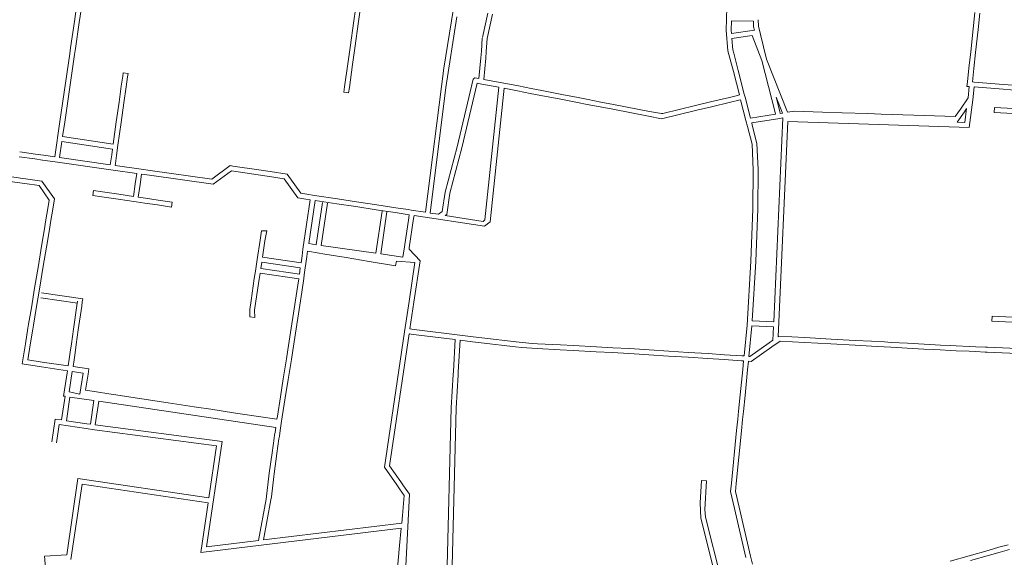
# Model space of a CAD drawing. Units: metres. Extents: x 136521 to 145998, y 441902 to 451777.
# Drawn here: x 139430 to 139731, y 449055 to 449219 of the extents above; entities that cross this region are included whole.
import ezdxf

# ---------------------------------------------------------------- set-up
doc = ezdxf.new("R2010")
doc.units = ezdxf.units.M
doc.header["$MEASUREMENT"] = 0
doc.layers.add('N-BH-KL-KABELS EN LEIDINGEN-G', color=30, linetype='Continuous', lineweight=13, true_color=0xff7f00)

msp = doc.modelspace()

# ---------------------------------------------------------------- linework, layer by layer
at = {"layer": 'N-BH-KL-KABELS EN LEIDINGEN-G', "ltscale": 10}
for p, q in [((139565.32219, 449237.018527), (139559.977998, 449204.140149)), ((139533.981304, 449218.407974), (139535.287734, 449227.707682)), ((139447.12719, 449218.376747), (139448.00519, 449224.394747)), ((139448.611477, 449218.160196), (139449.449358, 449223.903214)), ((139532.495889, 449218.616646), (139533.598551, 449226.465843)), ((139571.790098, 449213.529637), (139573.413098, 449220.996637)), ((139573.255873, 449213.211041), (139574.878873, 449220.678041)), ((139646.508146, 449222.687816), (139646.320553, 449215.752901)), ((139721.772399, 449216.157481), (139722.315399, 449221.169481)), ((139723.263673, 449215.995916), (139723.806673, 449221.007916)), ((139445.963193, 449210.400763), (139447.127193, 449218.376763)), ((139447.44747, 449210.184151), (139448.61147, 449218.160151)), ((139531.354891, 449210.495653), (139532.495891, 449218.616653)), ((139532.840301, 449210.286953), (139533.981301, 449218.407953)), ((139560.634202, 449198.234163), (139564.029473, 449219.875698)), ((139647.900149, 449218.675112), (139647.822228, 449215.794523)), ((139647.900149, 449218.675112), (139654.608955, 449218.496339)), ((139654.626424, 449216.832602), (139654.608955, 449218.496339)), ((139656.124482, 449217.025418), (139656.103978, 449218.9782)), ((139646.320553, 449215.752901), (139646.840173, 449209.466013)), ((139647.822228, 449215.794523), (139647.911218, 449214.717828)), ((139647.911218, 449214.717828), (139654.894759, 449215.761699)), ((139654.894759, 449215.761699), (139654.626424, 449216.832602)), ((139656.774005, 449214.433222), (139656.124482, 449217.025418)), ((139658.651387, 449206.946421), (139656.773988, 449214.433291)), ((139721.010413, 449209.131604), (139721.772413, 449216.157604)), ((139722.501668, 449208.969871), (139723.263668, 449215.995871)), ((139571.492509, 449209.305246), (139571.767509, 449213.370246)), ((139572.989088, 449209.204001), (139573.264088, 449213.269001)), ((139648.035043, 449213.219672), (139654.22965, 449214.145617)), ((139648.035043, 449213.219672), (139648.324525, 449209.717216)), ((139654.22965, 449214.145617), (139657.219723, 449206.488934)), ((139442.677191, 449187.879751), (139445.691191, 449208.536751)), ((139445.691192, 449208.536757), (139445.963192, 449210.400757)), ((139447.175472, 449208.320167), (139447.447472, 449210.184167)), ((139530.646888, 449205.454633), (139531.354888, 449210.495633)), ((139532.132309, 449205.246008), (139532.840309, 449210.287008)), ((139571.358516, 449207.327349), (139571.492516, 449209.305349)), ((139572.855085, 449207.225964), (139572.989085, 449209.203964)), ((139646.840173, 449209.466013), (139647.134716, 449208.325943)), ((139648.324525, 449209.717216), (139648.58703, 449208.701157)), ((139648.587048, 449208.701088), (139649.935048, 449203.482088)), ((139720.474413, 449204.189608), (139721.010413, 449209.131608)), ((139721.965668, 449204.02787), (139722.501668, 449208.96987)), ((139444.161475, 449187.663184), (139447.175475, 449208.320184)), ((139529.662891, 449198.451658), (139530.646891, 449205.454658)), ((139570.74335, 449200.944675), (139571.361066, 449207.358454)), ((139572.223823, 449200.669855), (139572.854158, 449207.214653)), ((139647.13471, 449208.325968), (139648.48271, 449203.106968)), ((139661.21504, 449190.557427), (139657.219723, 449206.488934)), ((139665.010975, 449190.661416), (139658.651387, 449206.946421)), ((139531.148299, 449198.242941), (139532.132299, 449205.245941)), ((139559.977998, 449204.140149), (139554.379943, 449160.067779)), ((139648.482701, 449203.107002), (139650.330962, 449195.948566)), ((139649.935072, 449203.481994), (139651.810072, 449196.219994)), ((139720.019396, 449199.988446), (139720.474396, 449204.189446)), ((139721.522796, 449199.938852), (139721.965674, 449204.027929)), ((139564.044983, 449180.107091), (139569.002883, 449200.825581)), ((139565.503796, 449179.758), (139570.231395, 449199.51409)), ((139569.002883, 449200.825581), (139569.510024, 449201.17365)), ((139569.510024, 449201.17365), (139570.74335, 449200.944675)), ((139570.231395, 449199.51409), (139571.649985, 449199.25072)), ((139582.784655, 449198.710544), (139572.223823, 449200.669855)), ((139719.864626, 449198.563995), (139720.019436, 449199.988818)), ((139722.087796, 449199.894649), (139721.522796, 449199.938852)), ((139731.053863, 449199.192644), (139722.087863, 449199.894644)), ((139461.453703, 449198.621075), (139460.764703, 449193.718075)), ((139462.939108, 449198.412336), (139462.250108, 449193.509336)), ((139529.426876, 449196.768547), (139529.662876, 449198.451547)), ((139555.863101, 449159.841892), (139560.634202, 449198.234163)), ((139576.839664, 449198.287899), (139571.650035, 449199.250711)), ((139572.587751, 449157.727666), (139576.840705, 449198.286648)), ((139574.147922, 449157.117797), (139578.433945, 449197.992147)), ((139582.511035, 449197.235711), (139578.433601, 449197.992182)), ((139586.4229, 449196.436102), (139582.5039, 449197.237102)), ((139586.723274, 449197.90572), (139582.804274, 449198.70672)), ((139589.651344, 449195.81422), (139586.427344, 449196.43522)), ((139589.935055, 449197.287145), (139586.711055, 449197.908145)), ((139596.092233, 449196.100111), (139589.935233, 449197.287111)), ((139720.564704, 449198.509224), (139719.864626, 449198.563995)), ((139720.564704, 449198.509224), (139720.202799, 449195.028826)), ((139722.060622, 449198.392186), (139721.654803, 449194.489477)), ((139730.936777, 449197.69722), (139722.060622, 449198.392186)), ((139740.058787, 449196.98322), (139730.936787, 449197.69722)), ((139740.175837, 449198.478646), (139731.053837, 449199.192646)), ((139460.764672, 449193.717853), (139459.919672, 449187.695853)), ((139462.250119, 449193.509417), (139461.405119, 449187.487417)), ((139595.808279, 449194.627232), (139589.651279, 449195.814232)), ((139600.815301, 449193.662228), (139595.808301, 449194.627228)), ((139601.099172, 449195.135122), (139596.092172, 449196.100122)), ((139603.827364, 449193.082216), (139600.815364, 449193.662216)), ((139604.110998, 449194.555156), (139601.098998, 449195.135156)), ((139608.034151, 449193.799126), (139604.111151, 449194.555126)), ((139611.891075, 449193.056141), (139608.034075, 449193.799141)), ((139641.496014, 449193.82656), (139636.947014, 449192.73356)), ((139647.259135, 449195.210589), (139641.496135, 449193.826589)), ((139647.609405, 449193.752059), (139641.846405, 449192.368059)), ((139649.766161, 449195.812595), (139647.259161, 449195.210595)), ((139650.116396, 449194.354056), (139647.609396, 449193.752056)), ((139650.330962, 449195.948566), (139649.765541, 449195.812446)), ((139650.706115, 449194.496026), (139650.116622, 449194.354111)), ((139650.706115, 449194.496026), (139652.338713, 449188.175956)), ((139651.810054, 449196.220065), (139652.060054, 449195.252065)), ((139652.060039, 449195.252121), (139653.716334, 449188.840319)), ((139662.669986, 449190.922299), (139661.585576, 449195.246431)), ((139663.493984, 449190.416572), (139661.585576, 449195.246431)), ((139720.202799, 449195.028826), (139717.849615, 449191.645393)), ((139720.568258, 449186.010297), (139721.654803, 449194.489477)), ((139607.750309, 449192.326227), (139603.827309, 449193.082227)), ((139611.607336, 449191.583221), (139607.750336, 449192.326221)), ((139622.584287, 449189.467231), (139611.607287, 449191.583231)), ((139622.86821, 449190.940115), (139611.89121, 449193.056115)), ((139626.538333, 449190.233165), (139622.868061, 449190.940144)), ((139637.297428, 449191.275064), (139626.573057, 449188.698902)), ((139636.947072, 449192.733574), (139626.931072, 449190.327574)), ((139636.947072, 449192.733574), (139626.931072, 449190.327574)), ((139641.846449, 449192.368069), (139637.297449, 449191.275069)), ((139661.337461, 449190.068747), (139661.214973, 449190.557693)), ((139662.823777, 449190.3084), (139662.67001, 449190.922202)), ((139663.493984, 449190.416572), (139662.823777, 449190.3084)), ((139667.152669, 449191.007088), (139665.010975, 449190.661416)), ((139675.719548, 449190.716771), (139667.152669, 449191.007088)), ((139717.849632, 449191.645418), (139716.250221, 449189.346145)), ((139719.081011, 449190.788851), (139716.886935, 449187.634704)), ((139719.770265, 449191.779868), (139719.081059, 449190.788921)), ((139719.770265, 449191.779868), (139719.208048, 449187.556797)), ((139728.248701, 449192.079041), (139728.175436, 449190.580831)), ((139728.175436, 449190.580831), (139784.913717, 449187.806264)), ((139728.248701, 449192.079041), (139785.395149, 449189.284514)), ((139441.09472, 449177.034036), (139442.677191, 449187.879751)), ((139443.513553, 449183.222546), (139444.161475, 449187.663183)), ((139459.919682, 449187.695923), (139458.964465, 449180.891602)), ((139461.405116, 449187.487392), (139460.432116, 449180.556392)), ((139626.573057, 449188.698902), (139622.584342, 449189.46722)), ((139626.930901, 449190.327533), (139626.538333, 449190.233165)), ((139652.809704, 449186.351991), (139652.338704, 449188.175991)), ((139653.716334, 449188.840319), (139661.337461, 449190.068747)), ((139654.093018, 449187.381674), (139662.700047, 449188.769017)), ((139654.262064, 449186.727025), (139654.093018, 449187.381674)), ((139663.645163, 449188.92156), (139660.851361, 449126.559458)), ((139662.147386, 449122.021692), (139665.099657, 449187.872078)), ((139663.645163, 449188.92156), (139662.700273, 449188.769054)), ((139665.099657, 449187.872078), (139720.568258, 449186.010297)), ((139693.631494, 449190.110772), (139689.602494, 449190.246772)), ((139703.620527, 449189.772771), (139693.631527, 449190.110771)), ((139716.250221, 449189.346145), (139703.620504, 449189.772772)), ((139719.208048, 449187.556797), (139716.886935, 449187.634704)), ((139654.213331, 449180.917155), (139652.809708, 449186.351976)), ((139655.70459, 449181.141572), (139654.262053, 449186.727066)), ((139442.579859, 449176.823326), (139443.296982, 449181.738244)), ((139458.756265, 449179.406038), (139443.296982, 449181.738244)), ((139443.513553, 449183.222546), (139458.964465, 449180.891602)), ((139430.398204, 449178.552032), (139435.260204, 449177.862032)), ((139458.756265, 449179.406038), (139458.506643, 449177.624649)), ((139460.43213, 449180.556491), (139459.99213, 449177.416491)), ((139560.415588, 449166.223447), (139564.047004, 449180.115164)), ((139561.887132, 449165.921771), (139565.498239, 449179.735799)), ((139654.574423, 449173.071609), (139654.213331, 449180.917155)), ((139656.074271, 449173.109418), (139655.70459, 449181.141572)), ((139430.18744, 449177.066913), (139435.04944, 449176.376913)), ((139435.049531, 449176.3769), (139437.418531, 449176.0409)), ((139435.260171, 449177.862036), (139437.629171, 449177.526036)), ((139437.418385, 449176.040921), (139441.278385, 449175.492921)), ((139437.629224, 449177.526029), (139441.09472, 449177.034036)), ((139458.945515, 449172.986902), (139441.278515, 449175.492902)), ((139458.068859, 449174.626268), (139442.579859, 449176.823326)), ((139458.507522, 449177.630793), (139458.156522, 449175.224793)), ((139459.99181, 449177.414257), (139459.64081, 449175.008257)), ((139458.156612, 449175.22541), (139458.068859, 449174.626268)), ((139466.173977, 449171.961712), (139458.945536, 449172.986899)), ((139459.640777, 449175.008033), (139459.554009, 449174.415612)), ((139467.476169, 449173.292037), (139459.554009, 449174.415612)), ((139467.476153, 449173.292039), (139470.276153, 449172.895039)), ((139470.276175, 449172.895036), (139489.127918, 449170.221051)), ((139489.127918, 449170.221051), (139494.704366, 449174.345121)), ((139489.525725, 449168.64961), (139495.096737, 449172.769661)), ((139494.704366, 449174.345121), (139495.53622, 449174.220592)), ((139495.096737, 449172.769661), (139503.285179, 449171.544117)), ((139495.536208, 449174.220594), (139503.507208, 449173.027594)), ((139503.50728, 449173.027583), (139506.95728, 449172.510583)), ((139506.95726, 449172.510586), (139512.110728, 449171.738583)), ((139654.446023, 449161.13228), (139654.574023, 449173.09428)), ((139655.945937, 449161.11623), (139656.074271, 449173.109418)), ((139412.5196, 449171.566086), (139431.123569, 449168.962859)), ((139423.512551, 449171.542472), (139431.331436, 449170.448387)), ((139431.331641, 449170.448358), (139432.166641, 449170.331358)), ((139432.166432, 449170.331387), (139437.171409, 449169.631066)), ((139437.171409, 449169.631066), (139441.009679, 449164.151139)), ((139465.717321, 449168.803411), (139466.173977, 449171.961712)), ((139467.201883, 449168.58876), (139467.659122, 449171.751094)), ((139467.659122, 449171.751094), (139470.06558, 449171.409893)), ((139470.065519, 449171.409901), (139489.525725, 449168.64961)), ((139503.28498, 449171.544147), (139506.73498, 449171.027147)), ((139506.735036, 449171.027139), (139511.260246, 449170.34925)), ((139511.260246, 449170.34925), (139515.431096, 449164.517849)), ((139512.110728, 449171.738583), (139516.290056, 449165.895328)), ((139431.123494, 449168.96287), (139431.958494, 449168.84587)), ((139431.95857, 449168.845859), (139436.317215, 449168.235976)), ((139436.317215, 449168.235976), (139439.429662, 449163.792313)), ((139452.931919, 449166.737018), (139455.686919, 449166.327018)), ((139455.687182, 449166.326978), (139460.725182, 449165.575978)), ((139465.155373, 449164.915821), (139465.717315, 449168.803369)), ((139466.638999, 449164.694695), (139467.201885, 449168.588775)), ((139439.429662, 449163.792313), (139439.211392, 449162.476456)), ((139441.009679, 449164.151139), (139440.691172, 449162.230995)), ((139455.466025, 449164.843371), (139460.504025, 449164.092371)), ((139460.504046, 449164.092368), (139466.027046, 449163.269368)), ((139460.725124, 449165.575987), (139465.155373, 449164.915821)), ((139468.843252, 449164.365968), (139466.638999, 449164.694695)), ((139472.7561, 449163.782991), (139468.8431, 449164.365991)), ((139476.986042, 449163.152999), (139472.756042, 449163.782999)), ((139515.431096, 449164.517849), (139517.853072, 449164.113982)), ((139516.290056, 449165.895328), (139518.095072, 449165.594339)), ((139516.963368, 449148.741737), (139519.16366, 449163.927225)), ((139517.879078, 449164.109964), (139519.16366, 449163.927225)), ((139518.095072, 449165.594339), (139520.513917, 449165.250244)), ((139518.734929, 449150.507831), (139520.648164, 449163.712171)), ((139520.513917, 449165.250244), (139527.49658, 449164.180386)), ((139520.648164, 449163.712171), (139527.269406, 449162.697688)), ((139527.496493, 449164.180399), (139533.359493, 449163.283399)), ((139533.359572, 449163.283387), (139539.521572, 449162.339387)), ((139559.522291, 449160.261296), (139560.415588, 449166.223447)), ((139560.91245, 449159.416437), (139561.887132, 449165.921771)), ((139439.211378, 449162.476372), (139438.227378, 449156.536372)), ((139440.691211, 449162.231228), (139439.707211, 449156.291228)), ((139440.691211, 449162.231228), (139439.707211, 449156.291228)), ((139468.621999, 449162.882375), (139466.026999, 449163.269375)), ((139472.535054, 449162.299367), (139468.622054, 449162.882367)), ((139521.02403, 449150.135433), (139522.948161, 449163.098216)), ((139522.509318, 449149.925601), (139524.432216, 449162.88007)), ((139527.269643, 449162.697652), (139533.132643, 449161.800652)), ((139533.132427, 449161.800685), (139539.294427, 449160.856685)), ((139539.249486, 449147.560657), (139541.140323, 449160.424093)), ((139539.294615, 449160.856656), (139545.156615, 449159.959656)), ((139539.521504, 449162.339398), (139545.383504, 449161.442398)), ((139545.383581, 449161.442386), (139549.064581, 449160.878386)), ((139549.064643, 449160.878376), (139550.055643, 449160.726376)), ((139550.055226, 449160.72644), (139554.379943, 449160.067779)), ((139653.806317, 449145.080925), (139654.446317, 449161.143925)), ((139655.305128, 449145.021207), (139655.945128, 449161.084207)), ((139542.624376, 449160.205947), (139540.734762, 449147.350827)), ((139545.156403, 449159.959689), (139548.837403, 449159.395689)), ((139549.295418, 449158.359286), (139547.961418, 449149.458286)), ((139548.837232, 449159.395715), (139549.436816, 449159.303751)), ((139549.436816, 449159.303751), (139549.295409, 449158.359225)), ((139550.778851, 449158.136963), (139549.444851, 449149.235963)), ((139550.919659, 449159.077489), (139550.778876, 449158.137132)), ((139550.919659, 449159.077489), (139572.413955, 449155.803873)), ((139555.863101, 449159.841892), (139558.409032, 449159.454143)), ((139558.409032, 449159.454143), (139559.522291, 449160.261296)), ((139571.993229, 449157.275762), (139560.386355, 449159.037449)), ((139560.388245, 449159.036369), (139560.91245, 449159.416437)), ((139572.587751, 449157.727666), (139571.993229, 449157.275762)), ((139438.082375, 449155.661354), (139437.088375, 449149.659354)), ((139438.227382, 449156.536394), (139438.082382, 449155.661394)), ((139439.562218, 449155.416275), (139438.568218, 449149.414275)), ((139439.562218, 449155.416275), (139438.568218, 449149.414275)), ((139439.7072, 449156.291167), (139439.5622, 449155.416167)), ((139504.268369, 449154.425962), (139503.837369, 449151.533962)), ((139574.143587, 449157.117275), (139572.413784, 449155.802431)), ((139503.837371, 449151.533974), (139502.962371, 449145.663974)), ((139437.088386, 449149.65942), (139436.120386, 449143.82042)), ((139438.568189, 449149.414095), (139437.600189, 449143.575095)), ((139516.963388, 449148.741873), (139516.676388, 449146.762873)), ((139521.02403, 449150.135433), (139518.734929, 449150.507831)), ((139522.509318, 449149.925601), (139539.249486, 449147.560657)), ((139547.961405, 449149.458199), (139547.502958, 449146.39466)), ((139549.444886, 449149.236202), (139549.376742, 449148.78083)), ((139549.376742, 449148.78083), (139552.742724, 449145.264271)), ((139502.962373, 449145.663986), (139502.419373, 449142.021986)), ((139504.580163, 449146.343005), (139516.363208, 449144.600807)), ((139516.676362, 449146.762692), (139516.363208, 449144.600807)), ((139518.160868, 449146.547658), (139517.351868, 449140.962658)), ((139518.390192, 449148.128953), (139518.160859, 449146.547591)), ((139519.008816, 449148.036403), (139518.390192, 449148.128953)), ((139521.277039, 449147.698369), (139519.009039, 449148.036369)), ((139523.669054, 449147.298474), (139521.270054, 449147.699474)), ((139530.205025, 449146.205478), (139523.669025, 449147.298478)), ((139537.17702, 449145.039479), (139530.20502, 449146.205479)), ((139540.734762, 449147.350827), (139547.502958, 449146.39466)), ((139552.742724, 449145.264271), (139550.850652, 449132.536185)), ((139436.120383, 449143.820402), (139434.964383, 449136.845402)), ((139437.600197, 449143.575145), (139436.444197, 449136.600145)), ((139504.358994, 449144.859398), (139504.065621, 449142.89169)), ((139512.424287, 449141.668406), (139504.065621, 449142.89169)), ((139504.358994, 449144.859398), (139516.148173, 449143.116294)), ((139516.148173, 449143.116294), (139515.865406, 449141.164188)), ((139551.150974, 449144.757941), (139545.500362, 449145.168946)), ((139551.150974, 449144.757941), (139549.366956, 449132.756741)), ((139652.678663, 449125.519019), (139653.806663, 449145.088019)), ((139654.258681, 449126.864003), (139655.304177, 449145.001699)), ((139502.087362, 449139.794915), (139501.089362, 449133.092915)), ((139502.419372, 449142.02198), (139502.087372, 449139.79498)), ((139503.571003, 449139.573985), (139502.573003, 449132.871985)), ((139503.84443, 449141.408083), (139503.570976, 449139.573805)), ((139512.207077, 449140.184216), (139503.84443, 449141.408083)), ((139515.650244, 449139.679698), (139512.207008, 449140.184226)), ((139515.865406, 449141.164188), (139512.424477, 449141.668378)), ((139515.650244, 449139.679698), (139515.09038, 449135.817819)), ((139517.191862, 449139.858611), (139516.574862, 449135.602611)), ((139517.351864, 449140.962628), (139517.191864, 449139.858628)), ((139434.964389, 449136.84544), (139433.969389, 449130.84544)), ((139436.44418, 449136.600041), (139435.44918, 449130.600041)), ((139448.013755, 449132.318201), (139436.871944, 449133.940331)), ((139437.091748, 449135.424143), (139449.71617, 449133.586161)), ((139449.71617, 449133.586161), (139449.536004, 449132.6876)), ((139515.091518, 449135.825481), (139512.383518, 449118.029481)), ((139516.574448, 449135.599825), (139513.866448, 449117.803825)), ((139433.969379, 449130.845378), (139433.136379, 449125.817378)), ((139435.449208, 449130.600211), (139434.616208, 449125.572211)), ((139447.863996, 449131.586145), (139446.826996, 449124.307145)), ((139448.050989, 449132.899099), (139447.863989, 449131.586099)), ((139449.349002, 449131.374584), (139448.312002, 449124.095584)), ((139449.536004, 449132.6876), (139449.349004, 449131.3746)), ((139549.366949, 449132.756698), (139547.990949, 449123.497698)), ((139550.850655, 449132.536201), (139549.637759, 449124.374716)), ((139727.521871, 449128.289155), (139727.446638, 449126.791043)), ((139781.824879, 449125.562155), (139727.521871, 449128.289155)), ((139432.936427, 449124.613666), (139432.137427, 449119.812666)), ((139433.136407, 449125.817547), (139432.936407, 449124.613547)), ((139434.416076, 449124.367418), (139433.617076, 449119.566418)), ((139434.616131, 449125.571746), (139434.416131, 449124.367746)), ((139446.827017, 449124.30729), (139446.191017, 449119.84729)), ((139549.637759, 449124.374716), (139550.207438, 449124.303506)), ((139550.207322, 449124.30352), (139552.529322, 449124.01352)), ((139651.746265, 449116.121266), (139652.679953, 449125.535478)), ((139653.240571, 449115.989657), (139654.170551, 449125.366474)), ((139654.170551, 449125.366474), (139660.782143, 449125.061056)), ((139660.851361, 449126.559458), (139654.258681, 449126.864003)), ((139660.782143, 449125.061056), (139660.59743, 449120.941019)), ((139727.446638, 449126.791043), (139781.750534, 449124.063998)), ((139448.311994, 449124.095531), (139447.675994, 449119.635531)), ((139541.851758, 449082.160476), (139547.990934, 449123.497594)), ((139543.422997, 449082.529372), (139549.41724, 449122.890607)), ((139549.41724, 449122.890607), (139549.525386, 449122.877089)), ((139549.525386, 449122.877089), (139550.021386, 449122.815089)), ((139550.021428, 449122.815084), (139552.343428, 449122.525084)), ((139552.343382, 449122.525089), (139563.490804, 449121.131541)), ((139552.52945, 449124.013504), (139564.04845, 449122.573504)), ((139564.048383, 449122.573513), (139568.930383, 449121.963513)), ((139568.922904, 449121.964421), (139571.600904, 449121.648421)), ((139571.600755, 449121.648439), (139582.070755, 449120.414439)), ((139662.354218, 449122.1659), (139662.147386, 449122.021692)), ((139670.366758, 449121.729408), (139662.354218, 449122.1659)), ((139678.397783, 449121.291406), (139670.366783, 449121.729406)), ((139685.757815, 449120.889405), (139678.397815, 449121.291405)), ((139432.137416, 449119.812603), (139431.116692, 449113.673276)), ((139433.617105, 449119.56659), (139432.846598, 449114.93224)), ((139446.191004, 449119.847201), (139445.831004, 449117.321201)), ((139447.675999, 449119.635563), (139447.315999, 449117.109563)), ((139563.490804, 449121.131541), (139562.918683, 449111.356371)), ((139564.982461, 449120.945137), (139564.416121, 449111.268729)), ((139564.982461, 449120.945137), (139568.744406, 449120.475086)), ((139568.747126, 449120.474756), (139571.425126, 449120.158756)), ((139571.42518, 449120.15875), (139581.89518, 449118.92475)), ((139581.905804, 449118.923641), (139583.886804, 449118.743641)), ((139582.041539, 449120.417487), (139584.022539, 449120.237487)), ((139583.886702, 449118.74365), (139586.893702, 449118.46965)), ((139584.022819, 449120.237462), (139587.029819, 449119.963462)), ((139586.908477, 449118.468579), (139588.504477, 449118.382579)), ((139586.989187, 449119.966407), (139588.585187, 449119.880407)), ((139588.504532, 449118.382576), (139595.537532, 449118.004576)), ((139588.585036, 449119.880415), (139595.618036, 449119.502415)), ((139595.618202, 449119.502406), (139599.607202, 449119.287406)), ((139599.607036, 449119.287415), (139606.640036, 449118.909415)), ((139606.64004, 449118.909414), (139611.62604, 449118.641414)), ((139611.626073, 449118.641413), (139616.665073, 449118.370413)), ((139616.664844, 449118.370425), (139618.232844, 449118.286425)), ((139618.244789, 449118.28572), (139622.772789, 449117.99372)), ((139659.427266, 449120.125148), (139653.480601, 449115.980056)), ((139660.285018, 449118.894594), (139653.924597, 449114.461096)), ((139660.59743, 449120.941019), (139659.427226, 449120.125119)), ((139662.788402, 449120.640024), (139660.285129, 449118.894671)), ((139670.285165, 449120.231629), (139662.788402, 449120.640024)), ((139678.316096, 449119.793632), (139670.285096, 449120.231632)), ((139685.676008, 449119.391637), (139678.316008, 449119.793637)), ((139690.661069, 449119.119634), (139685.676069, 449119.391634)), ((139690.742793, 449120.617406), (139685.757793, 449120.889406)), ((139694.555202, 449118.907627), (139690.661202, 449119.119627)), ((139694.636745, 449120.405409), (139690.742745, 449120.617409)), ((139696.643032, 449118.793636), (139694.555032, 449118.907636)), ((139696.724807, 449120.291405), (139694.636807, 449120.405405)), ((139701.628069, 449118.521634), (139696.643069, 449118.793634)), ((139701.709793, 449120.019406), (139696.724793, 449120.291406)), ((139706.668069, 449118.246634), (139701.628069, 449118.521634)), ((139706.749793, 449119.744406), (139701.709793, 449120.019406)), ((139711.653069, 449117.974634), (139706.668069, 449118.246634)), ((139711.734793, 449119.472406), (139706.749793, 449119.744406)), ((139714.931738, 449119.298409), (139711.734738, 449119.472409)), ((139716.591771, 449119.224605), (139714.927771, 449119.298605)), ((139720.583918, 449119.045598), (139716.591918, 449119.224598)), ((139722.588937, 449118.955598), (139720.583937, 449119.045598)), ((139725.502827, 449118.825603), (139722.588827, 449118.955603)), ((139726.08873, 449118.799607), (139725.50273, 449118.825607)), ((139737.593873, 449118.284601), (139726.101873, 449118.798601)), ((139445.518288, 449115.15518), (139445.219972, 449113.088892)), ((139445.831288, 449117.32318), (139445.518288, 449115.15518)), ((139447.315895, 449117.108844), (139447.002895, 449114.940844)), ((139511.945735, 449115.284288), (139510.962735, 449109.122288)), ((139512.384724, 449118.03722), (139511.945724, 449115.28422)), ((139513.866009, 449117.801011), (139513.427009, 449115.048011)), ((139595.537472, 449118.00458), (139599.526472, 449117.78958)), ((139599.526532, 449117.789576), (139606.559532, 449117.411576)), ((139606.559531, 449117.411577), (139611.545531, 449117.143577)), ((139611.545519, 449117.143577), (139616.584519, 449116.872577)), ((139616.584602, 449116.872573), (139618.152602, 449116.788573)), ((139618.148258, 449116.788829), (139622.676258, 449116.496829)), ((139622.676279, 449116.496828), (139628.651279, 449116.111828)), ((139622.772732, 449117.993724), (139628.747732, 449117.608724)), ((139628.651279, 449116.111828), (139634.626279, 449115.726828)), ((139628.747732, 449117.608724), (139634.722732, 449117.223724)), ((139634.626287, 449115.726827), (139640.665287, 449115.337827)), ((139634.72271, 449117.223725), (139640.76171, 449116.834725)), ((139640.665309, 449115.337826), (139645.637309, 449115.017826)), ((139640.76165, 449116.834729), (139645.73365, 449116.514729)), ((139645.73487, 449116.51465), (139651.11087, 449116.16265)), ((139651.110492, 449116.162674), (139651.746265, 449116.121266)), ((139653.480601, 449115.980056), (139653.240571, 449115.989657)), ((139714.85022, 449117.800626), (139711.65322, 449117.974626)), ((139716.52513, 449117.726086), (139714.86113, 449117.800086)), ((139720.516726, 449117.547104), (139716.524726, 449117.726104)), ((139722.521673, 449117.457107), (139720.516673, 449117.547107)), ((139725.435975, 449117.327093), (139722.521975, 449117.457093)), ((139725.435975, 449117.327093), (139722.521975, 449117.457093)), ((139726.022243, 449117.301081), (139725.436243, 449117.327081)), ((139737.52685, 449116.786099), (139726.03485, 449117.300099)), ((139431.116692, 449113.673276), (139437.033092, 449112.792361)), ((139432.846598, 449114.93224), (139437.253997, 449114.276006)), ((139437.033042, 449112.792369), (139444.996931, 449111.605566)), ((139437.254135, 449114.275985), (139445.219972, 449113.088892)), ((139447.002895, 449114.940844), (139446.703612, 449112.867853)), ((139446.703612, 449112.867853), (139451.540779, 449112.147723)), ((139451.540779, 449112.147723), (139451.29467, 449110.581271)), ((139513.427005, 449115.047986), (139512.444005, 449108.885986)), ((139645.636865, 449115.017855), (139651.012865, 449114.665855)), ((139651.013003, 449114.665846), (139651.598198, 449114.627732)), ((139651.598198, 449114.627732), (139651.337945, 449111.9984)), ((139653.092329, 449114.494387), (139652.830651, 449111.850651)), ((139653.924597, 449114.461096), (139653.092329, 449114.494387)), ((139444.996931, 449111.605566), (139443.83041, 449103.847658)), ((139446.479614, 449111.384669), (139445.532626, 449105.114269)), ((139446.479614, 449111.384669), (139449.824244, 449110.88674)), ((139449.824244, 449110.88674), (139448.812826, 449104.438681)), ((139451.294713, 449110.581542), (139450.527229, 449105.688629)), ((139510.962711, 449109.122139), (139510.079711, 449103.582139)), ((139562.866685, 449110.476398), (139562.265685, 449100.219398)), ((139562.918697, 449111.356595), (139562.866697, 449110.476595)), ((139564.364117, 449110.388657), (139563.763117, 449100.131657)), ((139564.416085, 449111.268113), (139564.364085, 449110.388113)), ((139651.337952, 449111.998467), (139650.567952, 449104.232467)), ((139652.830633, 449111.850467), (139652.060633, 449104.084467)), ((139512.444014, 449108.88604), (139511.561014, 449103.34604)), ((139444.280055, 449103.781777), (139443.220546, 449096.550474)), ((139443.83041, 449103.847658), (139444.280055, 449103.781777)), ((139445.764209, 449103.564324), (139444.704407, 449096.331016)), ((139445.532626, 449105.114269), (139448.812826, 449104.438681)), ((139453.056134, 449102.479294), (139445.764209, 449103.564324)), ((139450.527229, 449105.688629), (139453.868084, 449105.165771)), ((139453.868261, 449105.165743), (139457.653261, 449104.572743)), ((139457.652815, 449104.572813), (139459.028815, 449104.357813)), ((139459.029161, 449104.357759), (139473.763161, 449102.050759)), ((139510.079724, 449103.582217), (139509.146724, 449097.731217)), ((139511.561009, 449103.346012), (139510.628009, 449097.495012)), ((139650.567952, 449104.232467), (139650.076952, 449099.280467)), ((139652.060632, 449104.084465), (139651.569632, 449099.132465)), ((139451.985529, 449095.254515), (139453.056134, 449102.479294)), ((139453.472854, 449095.058447), (139454.5398, 449102.258527)), ((139508.62372, 449094.210908), (139454.5398, 449102.258527)), ((139473.754908, 449102.052019), (139475.770908, 449101.752019)), ((139475.771133, 449101.751986), (139483.743133, 449100.563986)), ((139483.743202, 449100.563975), (139484.454202, 449100.457975)), ((139484.454215, 449100.457973), (139488.780215, 449099.812973)), ((139560.298966, 449020.383611), (139562.265685, 449100.219398)), ((139563.763117, 449100.131657), (139561.791519, 449020.138119)), ((139488.780094, 449099.812991), (139495.774094, 449098.770991)), ((139495.774264, 449098.770966), (139497.819264, 449098.465966)), ((139497.819098, 449098.465991), (139508.998243, 449096.80043)), ((139509.146734, 449097.731283), (139508.998243, 449096.80043)), ((139510.628006, 449097.494988), (139510.308006, 449095.488988)), ((139650.076945, 449099.280398), (139649.834945, 449096.835398)), ((139651.569651, 449099.132654), (139651.327651, 449096.687654)), ((139440.190326, 449089.821668), (139441.231641, 449096.844626)), ((139441.231641, 449096.844626), (139443.220546, 449096.550474)), ((139441.674104, 449089.601664), (139442.495496, 449095.14139)), ((139442.495496, 449095.14139), (139450.677478, 449093.931304)), ((139444.704407, 449096.331016), (139450.896936, 449095.415163)), ((139450.896592, 449095.415214), (139451.985529, 449095.254515)), ((139453.472854, 449095.058447), (139492.283169, 449089.94222)), ((139508.62372, 449094.210908), (139508.42472, 449092.723908)), ((139510.309465, 449095.498942), (139510.110465, 449094.011942)), ((139649.834956, 449096.835508), (139649.487956, 449093.339508)), ((139651.327621, 449096.687352), (139650.980621, 449093.191352)), ((139450.677603, 449093.931286), (139453.249581, 449093.551728)), ((139490.579396, 449088.678725), (139453.249581, 449093.551728)), ((139508.277623, 449091.91311), (139508.121623, 449091.05211)), ((139508.432403, 449092.772893), (139508.277403, 449091.911893)), ((139509.753592, 449091.645687), (139509.597592, 449090.784687)), ((139509.908672, 449092.50713), (139509.753672, 449091.64613)), ((139510.110465, 449094.011942), (139509.911465, 449092.524942)), ((139649.487951, 449093.339454), (139647.890951, 449077.227454)), ((139650.980636, 449093.191501), (139649.383636, 449077.079501)), ((139492.283169, 449089.94222), (139487.508044, 449057.742046)), ((139488.209307, 449072.696469), (139490.579396, 449088.678725)), ((139508.113694, 449091.001716), (139507.516694, 449086.534716)), ((139509.600475, 449090.803012), (139509.003475, 449086.336012)), ((139507.516698, 449086.534745), (139506.678698, 449080.265745)), ((139509.003473, 449086.336002), (139508.165473, 449080.067002)), ((139545.635534, 449076.731068), (139541.851758, 449082.160476)), ((139546.866169, 449077.588703), (139543.422997, 449082.529372)), ((139506.57326, 449079.407554), (139505.81726, 449073.273554)), ((139506.677199, 449080.254058), (139506.573199, 449079.407058)), ((139508.061996, 449079.224071), (139507.305996, 449073.090071)), ((139508.166018, 449080.071252), (139508.062018, 449079.224252)), ((139444.756711, 449055.339172), (139448.206884, 449078.625047)), ((139449.470828, 449076.921339), (139446.063447, 449053.924272)), ((139448.206884, 449078.625047), (139488.209307, 449072.696469)), ((139487.989271, 449071.212695), (139449.470828, 449076.921339)), ((139546.477583, 449075.522998), (139545.635583, 449076.730998)), ((139547.708152, 449076.380728), (139546.866152, 449077.588728)), ((139549.484221, 449073.832915), (139547.70814, 449076.380745)), ((139638.34004, 449071.165865), (139638.741951, 449078.020583)), ((139638.741951, 449078.020583), (139640.239379, 449077.932777)), ((139640.239379, 449077.932777), (139639.782475, 449069.171569)), ((139647.890943, 449077.227382), (139647.633461, 449074.624857)), ((139649.383656, 449077.079699), (139649.150483, 449074.722893)), ((139505.818587, 449073.283913), (139505.696587, 449072.365913)), ((139507.305514, 449073.086304), (139507.183514, 449072.168304)), ((139547.927374, 449073.443238), (139546.477615, 449075.522952)), ((139549.484221, 449073.832915), (139546.899514, 449022.587525)), ((139547.81175, 449072.203117), (139547.927374, 449073.443238)), ((139647.633461, 449074.624857), (139648.816323, 449069.519712)), ((139649.150483, 449074.722893), (139650.277611, 449069.858292)), ((139485.73549, 449056.014742), (139487.989271, 449071.212695)), ((139503.342663, 449059.673309), (139505.696587, 449072.365913)), ((139507.183514, 449072.168304), (139504.886817, 449059.861641)), ((139547.353774, 449067.30337), (139547.811774, 449072.20337)), ((139547.353774, 449067.30337), (139547.811774, 449072.20337)), ((139638.526823, 449066.555505), (139638.34004, 449071.165865)), ((139547.140026, 449065.015038), (139547.353768, 449067.303303)), ((139639.782475, 449069.171569), (139640.00179, 449066.839079)), ((139648.81633, 449069.519681), (139652.29333, 449054.518681)), ((139650.277591, 449069.858378), (139653.754591, 449054.857378)), ((139504.886817, 449059.861641), (139547.140026, 449065.015038)), ((139645.809328, 449037.462624), (139638.526823, 449066.555505)), ((139640.00179, 449066.839079), (139647.263544, 449037.830397)), ((139546.997249, 449063.486509), (139485.73549, 449056.014742)), ((139546.500768, 449058.171303), (139546.997249, 449063.486509)), ((139487.508044, 449057.742046), (139503.342663, 449059.673309)), ((139544.283773, 449034.450362), (139546.500773, 449058.171362)), ((139732.450184, 449058.40563), (139729.655184, 449057.60763)), ((139437.999419, 449054.881321), (139444.756711, 449055.339172)), ((139720.561286, 449055.012659), (139714.748286, 449053.354659)), ((139726.374225, 449056.671642), (139720.561225, 449055.012642)), ((139726.785881, 449055.229234), (139720.972881, 449053.570234)), ((139729.655266, 449057.607654), (139726.374266, 449056.671654)), ((139730.066767, 449056.165202), (139726.785767, 449055.229202)), ((139732.861993, 449056.963267), (139730.066993, 449056.165267)), ((139442.055558, 449003.3218), (139437.999419, 449054.881321)), ((139653.75463, 449054.857213), (139654.31863, 449052.422213))]:
    msp.add_line(p, q, dxfattribs=at)
at = {"layer": 'N-BH-KL-KABELS EN LEIDINGEN-G', "ltscale": 10, "flags": 128}
for points in [[(139463.523286, 449202.539523), (139462.039183, 449202.75733), (139461.886664, 449201.707796), (139461.453664, 449198.620796)], [(139463.523286, 449202.539523), (139463.372122, 449201.499438), (139462.939122, 449198.412438)], [(139529.426876, 449196.768547), (139530.912342, 449196.560246), (139531.148342, 449198.243246)], [(139689.602494, 449190.246772), (139681.746531, 449190.512771), (139675.719531, 449190.716771)], [(139452.931919, 449166.737018), (139452.71112, 449165.253357), (139455.46612, 449164.843357)], [(139476.986042, 449163.152999), (139476.765075, 449161.669364), (139472.535075, 449162.299364)], [(139504.268369, 449154.425962), (139505.883548, 449154.386709), (139505.320979, 449151.312823), (139504.580163, 449146.343005)], [(139545.500362, 449145.168946), (139545.25305, 449143.689474), (139537.17705, 449145.039474)], [(139501.089372, 449133.092982), (139500.682372, 449130.362982), (139500.750954, 449128.119379), (139502.236921, 449127.914681)], [(139502.572976, 449132.8718), (139502.165976, 449130.1418), (139502.236921, 449127.914681)]]:
    msp.add_lwpolyline(points, dxfattribs=at)

doc.saveas('drawing.dxf')
